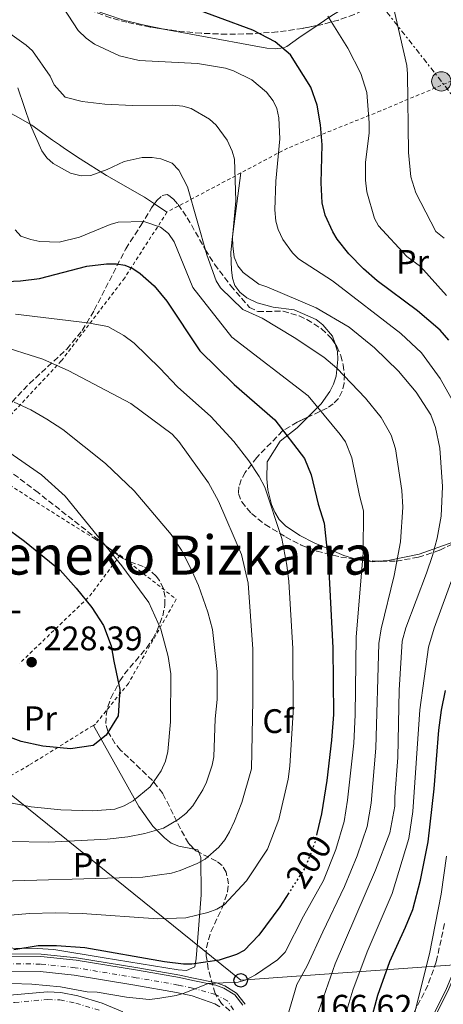
# Model space of a CAD drawing. Units: metres. Extents: x 603126 to 606544, y 4789365 to 4791731.
# Drawn here: x 603338 to 603463, y 4790055 to 4790345 of the extents above; entities that cross this region are included whole.
import ezdxf
from ezdxf.enums import TextEntityAlignment as Align

# ---------------------------------------------------------------- set-up
doc = ezdxf.new("R2010")
doc.units = ezdxf.units.M
doc.header["$MEASUREMENT"] = 0
for name, pattern in [('DGN Style 2', [1.7399219301090239, 1.043953158065414, -0.6959687720436097]), ('DGN Style 3', [2.435890702152634, 1.739921930109024, -0.6959687720436097]), ('DGN Style 4', [2.7856150101045474, 1.391937544087219, -0.6959687720436097, 0.001739921930109024, -0.6959687720436097]), ('DGN Style 5', [1.217945351076317, 0.5219765790327072, -0.6959687720436097]), ('DGN Style 7', [3.4798438602180486, 1.565929737098122, -0.6959687720436097, 0.5219765790327072, -0.6959687720436097])]:
    doc.linetypes.add(name, pattern=pattern)
for name, color, linetype, lineweight in [('Acequia sin especificar', 4, 'Continuous', 0), ('Carretera', 9, 'Continuous', 0), ('Cauce permanente', 151, 'Continuous', 13), ('Construcción sin especificar', 1, 'Continuous', 0), ('Cota de curva de nivel directora', 7, 'Continuous', 0), ('Cota de punto acotado terreno', 7, 'Continuous', 0), ('Curva de nivel directora', 30, 'Continuous', 30), ('Curva de nivel directora no vista', 30, 'DGN Style 5', 30), ('Curva de nivel intermedia', 30, 'Continuous', 0), ('Eje de carretera', 7, 'DGN Style 4', 0), ('Etiqueta de uso rústico', 92, 'Continuous', 0), ('Etiqueta de zona arbolada', 92, 'Continuous', 0), ('Línea blanca (vial)', 7, 'Continuous', 13), ('Línea de cambio de uso (parcela vista)', 92, 'Continuous', 0), ('Línea eléctrica', 6, 'DGN Style 7', 0), ('Línea telefónica', 7, 'Continuous', 0), ('Poste telefónico', 7, 'Continuous', 0), ('Poste tendido eléctrico', 7, 'Continuous', 0), ('Punto acotado terreno (símbolo)', 7, 'Continuous', 0), ('Tela metálica o alambrada', 7, 'DGN Style 2', 0), ('Texto de Área (paraje) menor', 7, 'Continuous', 0), ('Transformador', 7, 'Continuous', 0), ('Zona arbolada', 92, 'DGN Style 3', 0)]:
    doc.layers.add(name, color=color, linetype=linetype, lineweight=lineweight)
doc.styles.add('Style-Arial', font='arial.ttf')

# ---------------------------------------------------------------- blocks, each defined once
blk = doc.blocks.new('5PATER')
at = {"layer": 'Cauce permanente', "linetype": 'Continuous', "lineweight": 0}
h = blk.add_hatch(color=51, dxfattribs=at)
edge = h.paths.add_edge_path()
edge.add_ellipse((0, 0), major_axis=(-0.1095731443231308, -0.1110710700762829), ratio=0.9994222409660317, start_angle=0, end_angle=360)
blk = doc.blocks.new('5PELE')
at = {"layer": 'Construcción sin especificar', "linetype": 'Continuous', "lineweight": 0}
h = blk.add_hatch(color=9, dxfattribs=at)
edge = h.paths.add_edge_path()
edge.add_arc((-2.000000476837158e-05, 0), 0.2850000000000001, 0, 360)
at = {"layer": 'Construcción sin especificar', "color": 252, "linetype": 'Continuous', "lineweight": 0}
blk.add_circle((-2.000000476837158e-05, 0), 0.2850000000000001, dxfattribs=at)
blk = doc.blocks.new('5PTT')
at = {"layer": 'Transformador', "color": 7, "linetype": 'Continuous', "lineweight": 30}
blk.add_circle((2.382683753967285e-05, 4.306399822235108e-05), 0.1995000005932858, dxfattribs=at)

msp = doc.modelspace()

# ---------------------------------------------------------------- linework, layer by layer
at = {"layer": 'Acequia sin especificar', "color": 4, "linetype": 'Continuous', "lineweight": 0}
for points in [[(603317.1600000003, 4790070.359999999, 198.4199999999983), (603344.2699999996, 4790070.230000001, 196.9600000000064), (603354.6799999997, 4790069.140000001, 196.4600000000064), (603372.7400000002, 4790066.15, 195.7700000000041), (603385.1399999997, 4790064, 194.7299999999959), (603389.0999999996, 4790063.15, 194.5800000000017), (603395.8799999999, 4790061.730000001, 194.4499999999971), (603398.3300000001, 4790060.880000001, 194.3899999999994), (603401.7699999996, 4790058.77, 194.2899999999936), (603404.2699999996, 4790055.449999999, 194.4199999999983)], [(603457.3799999999, 4790047.720000001, 167.0200000000041), (603463.3700000001, 4790059.609999999, 166.3899999999994), (603465.9900000002, 4790065.960000001, 164.8500000000058)]]:
    msp.add_polyline3d(points, dxfattribs=at)
at = {"layer": 'Carretera', "color": 9, "linetype": 'Continuous', "lineweight": 0}
for points in [[(603317.1099999984, 4790069.659999999, 198.4199999999983), (603344.239999999, 4790069.529999999, 196.9600000000064), (603354.579999999, 4790068.439999999, 196.4600000000064), (603372.629999998, 4790065.460000002, 195.7700000000041), (603385.0100000009, 4790063.32, 194.7299999999959), (603388.9499999993, 4790062.470000001, 194.5800000000017), (603395.6900000006, 4790061.060000001, 194.4499999999971), (603398.0300000008, 4790060.24, 194.3899999999994), (603401.2899999997, 4790058.250000001, 194.2899999999936), (603403.620000001, 4790055.150000001, 194.4199999999983)], [(603396.890000001, 4790054.720000002, 194.2100000000064), (603395.3999999978, 4790055.609999999, 194.3099999999977), (603388.7700000005, 4790057.940000001, 194.5399999999936), (603384.1599999992, 4790058.939999999, 194.7299999999959), (603371.8799999993, 4790061.060000001, 195.7700000000041), (603353.9899999988, 4790064.020000001, 196.4600000000064), (603343.9899999986, 4790065.07, 196.9600000000064), (603316.7300000006, 4790065.2, 198.4199999999983)], [(603336.199999999, 4790058.210000001, 193.3099999999977), (603346.1499999978, 4790059.100000001, 193.1600000000035), (603350.0700000006, 4790058.939999999, 193.320000000007), (603355.0799999974, 4790057.940000001, 193.5099999999948), (603362.2399999988, 4790055.77, 193.75), (603368.3099999996, 4790053.199999999, 193.8699999999953)], [(603458.010000002, 4790047.42, 167.0200000000041), (603463.9899999988, 4790059.29, 166.3899999999994)]]:
    msp.add_polyline3d(points, dxfattribs=at)
at = {"layer": 'Curva de nivel directora', "color": 30, "linetype": 'Continuous', "lineweight": 30, "flags": 128}
for points, elevation in [([(603464.2000000007, 4790250.880000002), (603461.7300000007, 4790253.75), (603455.0000000006, 4790259.480000001), (603443.1699999998, 4790268.310000001), (603439.1699999989, 4790271.79), (603434.8300000003, 4790276.26), (603431.339999999, 4790280.520000001), (603430.1099999996, 4790282.690000001), (603427.8299999997, 4790287.580000001), (603426.9299999991, 4790291.220000003), (603426.6499999996, 4790297.160000001), (603426.9699999993, 4790308.34), (603426.4699999986, 4790314.220000003), (603425.5499999998, 4790320.020000001), (603423.6199999988, 4790325.289999999), (603417.6500000008, 4790334.770000001), (603413.1, 4790338.590000001), (603406.5300000008, 4790342.01), (603386.3299999991, 4790349.480000001)], 175), ([(603331.9800000007, 4790268.039999999), (603338.2100000002, 4790268.32), (603343.7899999992, 4790269.029999999), (603357.73, 4790272.619999999), (603363.5300000003, 4790273.320000002), (603366.4400000006, 4790273.340000001), (603368.9100000004, 4790272.95), (603371.2799999998, 4790271.900000001), (603373.4500000001, 4790270.42), (603377.5699999996, 4790266.800000001), (603381.2799999999, 4790262.33), (603390.9400000003, 4790247.740000002), (603401.0999999993, 4790237.810000001), (603413.0399999997, 4790227.400000001), (603421.7999999992, 4790216.02), (603423.7399999994, 4790211.180000001), (603425.769999999, 4790202.600000001), (603427.5500000004, 4790197.029999999), (603428.82, 4790184.920000002), (603430.0899999995, 4790160.29), (603430.2699999984, 4790140.680000001), (603429.7299999996, 4790133.199999999), (603428.3300000004, 4790121.320000002), (603426.7399999991, 4790111.449999999), (603425.4299999992, 4790105.680000001)], 200), ([(603333.02, 4790196.390000001), (603339.3500000001, 4790191.700000001), (603349.88, 4790183.180000001), (603354.6199999986, 4790177.87), (603359.23, 4790172.190000001), (603362.6599999986, 4790166.880000002), (603364.9000000005, 4790160.949999999), (603365.6899999996, 4790156.380000001), (603367.3999999994, 4790148.11), (603366.9999999994, 4790140.33), (603363.4499999998, 4790134.65), (603359.6299999999, 4790131.560000001), (603352.9099999988, 4790130.570000002)], 225), ([(603441.1, 4790049.710000001), (603443.3699999988, 4790058.12), (603446.8400000001, 4790068.060000002), (603451.5299999993, 4790078.100000001), (603453.6399999994, 4790083.390000001), (603455.9100000004, 4790092.01), (603458.159999999, 4790103.210000004), (603459.9200000003, 4790118.810000001), (603461.2500000002, 4790136.140000001), (603462.0500000004, 4790141.95), (603463.2799999998, 4790147.770000001)], 175), ([(603352.9099999988, 4790130.570000002), (603344.7500000005, 4790131.440000001), (603338.4299999992, 4790132.790000001), (603332.629999999, 4790134.890000002)], 225), ([(603417.15, 4790088.200000001), (603414.5499999983, 4790084.130000001), (603408.2999999988, 4790075.78), (603404.0099999994, 4790071.300000001), (603401.7999999989, 4790070.12), (603396.6600000003, 4790068.460000002), (603388.6399999983, 4790067.26), (603386.1399999993, 4790067.270000001), (603380.54, 4790067.960000001), (603357.169999999, 4790072.020000001), (603348.7999999982, 4790072.690000001), (603343.4000000004, 4790072.619999999), (603336.2900000003, 4790071.460000002)], 200)]:
    msp.add_lwpolyline(points, dxfattribs=dict(at, elevation=elevation))
at = {"layer": 'Curva de nivel directora no vista', "color": 30, "linetype": 'DGN Style 5', "lineweight": 30, "elevation": 200, "flags": 128}
msp.add_lwpolyline([(603425.4299999992, 4790105.680000001), (603424.8899999983, 4790103.26), (603422.0599999985, 4790095.920000001), (603417.15, 4790088.200000001)], dxfattribs=at)
at = {"layer": 'Curva de nivel intermedia', "color": 30, "linetype": 'Continuous', "lineweight": 0, "flags": 128}
for points, elevation in [([(603462.8400000016, 4790280.9), (603460.4099999998, 4790282.789999999), (603454.510000001, 4790294.15), (603453.0800000007, 4790298.939999999), (603452.3699999999, 4790306.029999998), (603452.1200000017, 4790329.189999999), (603451.8600000002, 4790331.679999999), (603446.7500000006, 4790354), (603446.1800000007, 4790357.220000001), (603446.1500000015, 4790359.720000001), (603447.0000000009, 4790368.24), (603448.7900000013, 4790377.13), (603454.1600000003, 4790390.259999999), (603458.4600000007, 4790403.429999999), (603459.4199999997, 4790416.940000001), (603461.8600000005, 4790424.970000002), (603461.3999999999, 4790430.210000001), (603461.9100000019, 4790432.630000001), (603462.9800000002, 4790433.050000002)], 165), ([(603401.5799999998, 4790291.789999999), (603401.1900000009, 4790304.079999999), (603400.4700000011, 4790306.48), (603398.9800000002, 4790309.699999998), (603395.8300000009, 4790314.090000001), (603393.8400000016, 4790315.900000001), (603388.4000000012, 4790318.999999999), (603386.0000000006, 4790319.699999998), (603382.9400000006, 4790320), (603371.1900000003, 4790319.890000001), (603363.0499999997, 4790320.249999999), (603356.4000000001, 4790321.08), (603351.3200000017, 4790322.339999998), (603348.1100000021, 4790325.939999999), (603346.9100000019, 4790328.499999999), (603341.7300000006, 4790335.970000001), (603339.8500000008, 4790337.619999998), (603334.4100000004, 4790341.539999999), (603318.7400000017, 4790349.699999999)], 185.0000000000002), ([(603355.1999999997, 4790341.939999999), (603349.0599999997, 4790351.409999999)], 180.0000000000002), ([(603463.51, 4790264.019999998), (603455.8900000004, 4790272.469999999), (603451.9299999995, 4790275.42), (603443.5099999995, 4790284.470000001), (603442.4000000008, 4790286.67), (603440.1100000021, 4790294.52), (603439.740000001, 4790297.87), (603439.7700000001, 4790303.189999999), (603440.7900000016, 4790311.789999999), (603440.7600000004, 4790314.810000001), (603440.13, 4790323.670000001), (603438.3300000007, 4790329.300000001), (603434.4900000006, 4790336.78), (603428.6100000021, 4790346.13)], 170.0000000000002), ([(603465.7100000016, 4790232.359999999), (603461.6500000004, 4790239.539999999), (603456.2099999998, 4790247.09), (603450.070000002, 4790252.84), (603430.0300000014, 4790268.289999999), (603420.010000001, 4790274.760000001), (603418.2699999999, 4790276.529999998), (603415.4100000011, 4790280.509999999), (603414.0099999997, 4790283.439999999), (603413.3100000002, 4790285.84), (603413.0100000005, 4790289.199999999), (603413.3600000015, 4790297.609999998), (603414.5500000005, 4790310.119999998), (603414.2000000018, 4790316.220000001), (603413.6299999997, 4790319.039999999), (603412.5700000002, 4790321.300000002), (603410.620000001, 4790323.850000001), (603406.3099999995, 4790327.470000001), (603400.8800000001, 4790330.060000001), (603398.5100000009, 4790330.859999998), (603390.3100000002, 4790332.260000001), (603373.1700000007, 4790333.13), (603367.3800000015, 4790334.539999999), (603359.9500000018, 4790337.96), (603357.5100000009, 4790339.679999999), (603355.1999999997, 4790341.939999999)], 180.0000000000002), ([(603416.6699999995, 4790051.529999998), (603419.5599999996, 4790061.31), (603422.5599999992, 4790066.779999999), (603427.2000000017, 4790076.819999999), (603433.5899999999, 4790090.09), (603437.2900000013, 4790099.12), (603440.2000000015, 4790107.73), (603441.4199999997, 4790114.640000001), (603442.7600000007, 4790130.77), (603443.6900000006, 4790161.59), (603444.3200000009, 4790165.9), (603448.160000001, 4790181.619999998), (603449.9800000006, 4790191.550000001), (603450.6700000011, 4790201.739999999), (603450.4200000007, 4790206.659999999), (603448.5000000007, 4790218.890000001), (603447.3200000006, 4790222.88), (603444.35, 4790228.13), (603439.6900000018, 4790233.81), (603431.300000001, 4790242.599999999), (603427.4600000009, 4790245.819999999), (603418.7200000014, 4790251.66), (603409.2900000013, 4790257.319999999), (603403.6100000015, 4790259.829999999), (603397.0900000016, 4790266.210000001), (603395.7400000015, 4790268.289999999), (603393.0200000014, 4790275.949999999), (603387.3700000007, 4790295.939999999), (603384.8300000017, 4790300.880000001), (603382.8300000011, 4790302.890000001), (603379.4900000017, 4790304.189999999), (603376.9300000002, 4790304.570000002), (603373.9800000021, 4790304.54), (603368.7500000016, 4790303.399999999), (603363.6700000011, 4790301.07), (603358.8800000012, 4790299.339999998), (603356.0800000004, 4790299.24), (603352.9400000002, 4790300.020000001), (603347.7900000003, 4790302.779999998), (603345.9400000017, 4790304.449999998), (603344.490000001, 4790306.58), (603341.1600000006, 4790314.06), (603337.4800000016, 4790325.11)], 190), ([(603425.350000001, 4790051.67), (603430.8400000005, 4790067.36), (603442.6500000012, 4790094.899999999), (603446.9299999994, 4790105.869999998), (603448.3600000021, 4790113.77), (603448.3300000008, 4790116.46), (603449.2800000008, 4790128.019999999), (603449.6100000016, 4790147.920000001), (603450.5000000012, 4790162.239999999), (603451.5700000018, 4790166.210000001), (603457.7099999996, 4790182.3), (603459.4000000017, 4790187.519999999), (603460.8500000001, 4790192.630000001), (603461.97, 4790199.109999998), (603462.4200000014, 4790207.789999997), (603461.5800000011, 4790219.07), (603460.2900000013, 4790225.170000001), (603458.9700000003, 4790228.91), (603454.5900000016, 4790235.58), (603449.4000000015, 4790241.710000001), (603442.3600000007, 4790248.62), (603434.9600000001, 4790254.659999999), (603425.2300000002, 4790260.319999998), (603410.7300000007, 4790266.56), (603408.3400000012, 4790267.310000001), (603403.690000002, 4790270.789999999), (603402.150000002, 4790272.749999999), (603401.0900000003, 4790275.23), (603400.6600000011, 4790278.550000001), (603400.6100000021, 4790281.05), (603401.5799999998, 4790291.789999999)], 185.0000000000002), ([(603335.5500000003, 4790061.550000001), (603341.5200000005, 4790061.34), (603349.9900000019, 4790060.619999999), (603357.8399999995, 4790059.15), (603360.7600000009, 4790058.989999999), (603369.4300000012, 4790057.519999999), (603376.100000001, 4790056.869999998), (603378.5900000009, 4790057.13), (603384.0200000004, 4790058.02), (603386.4200000007, 4790058.720000001), (603393.4600000016, 4790061.529999998), (603402.2500000005, 4790061.980000001), (603404.650000001, 4790062.689999999), (603407.4000000001, 4790064.139999999), (603413.88, 4790068.550000002), (603416.0999999995, 4790070.8), (603421.4600000017, 4790081.390000001), (603427.3300000012, 4790091.86), (603431.0199999993, 4790101.02), (603433.400000002, 4790109.25), (603434.4700000006, 4790115.510000001), (603436.2600000009, 4790132.31), (603436.6800000012, 4790140.63), (603436.9500000017, 4790163.439999999), (603439.0700000006, 4790188.25), (603439.1700000011, 4790200.619999999), (603437.9200000016, 4790205.159999999), (603435.7300000011, 4790216.220000001), (603433.7999999999, 4790220.899999999), (603432.2900000013, 4790223.05), (603422.8099999996, 4790234.480000001), (603400.4100000008, 4790251.760000001), (603388.950000001, 4790266.359999998), (603383.4500000002, 4790279.800000001), (603381.8099999996, 4790282.199999999), (603379.370000001, 4790284.05), (603374.5000000006, 4790285.750000001), (603366.9900000005, 4790285.539999999), (603364.5899999997, 4790284.859999998), (603355.5300000006, 4790281.130000001), (603349.5899999995, 4790279.710000001), (603343.9400000012, 4790279.92), (603341.25, 4790280.429999999), (603338.2800000017, 4790281.470000001), (603336.65, 4790283.33)], 195.0000000000002), ([(603328.4300000012, 4790081.130000001), (603340.8800000012, 4790082.199999999), (603348.4200000005, 4790082.409999999), (603356.350000001, 4790082.180000001), (603378.6, 4790080.59), (603386.9000000014, 4790080.92), (603393.2900000017, 4790082.480000001), (603396.0000000009, 4790083.480000001), (603398.1700000011, 4790084.75), (603404.6700000011, 4790091.739999999), (603410.8800000004, 4790101.06), (603414.250000001, 4790109.84), (603416.9900000015, 4790121.659999999), (603417.4899999998, 4790125.49), (603418.4100000008, 4790141.430000001), (603418.3400000014, 4790160.09), (603417.120000001, 4790179.81), (603416.5800000001, 4790184.600000001), (603415.1000000006, 4790192.539999999), (603410.0700000012, 4790207.550000001), (603408.4599999997, 4790210.689999999), (603405.390000001, 4790215.390000001), (603400.9900000021, 4790221.069999999), (603394.2300000006, 4790228.349999999), (603384.4500000017, 4790237.12), (603379.2100000001, 4790242.619999998), (603371.6500000008, 4790249.999999999), (603368.6300000009, 4790252.179999998), (603363.9000000014, 4790254.82), (603357.92, 4790255.940000001), (603336.7900000009, 4790258.49)], 205.0000000000002), ([(603325.55, 4790091.489999999), (603374.190000002, 4790092.880000002), (603382.6900000003, 4790094.07), (603385.2400000006, 4790094.770000001), (603390.1900000017, 4790096.84), (603392.5899999999, 4790098.199999999), (603396.5400000017, 4790101.689999998), (603398.2899999997, 4790103.82), (603399.6900000012, 4790106.21), (603401.2100000011, 4790109.31), (603403.3000000009, 4790114.849999999), (603406.1500000008, 4790124.689999998), (603406.6, 4790144.789999999), (603406.5900000011, 4790159.900000001), (603405.1699999995, 4790179.359999998), (603403.2000000003, 4790187.81), (603396.4500000001, 4790203.46), (603393.550000001, 4790208.829999999), (603384.8400000005, 4790221.069999999), (603382.7999999998, 4790223.199999999), (603370.6700000018, 4790232.23), (603352.4400000017, 4790241.789999999), (603344.7800000017, 4790245.24), (603331.0599999998, 4790249.529999999)], 210), ([(603334.9400000002, 4790103.319999999), (603346.4300000012, 4790103.17), (603363.7600000005, 4790104.02), (603369.7900000011, 4790104.759999999), (603374.7900000013, 4790105.689999999), (603380.2500000016, 4790107.279999998), (603384.6399999993, 4790109.84), (603386.9000000014, 4790111.539999999), (603388.950000001, 4790113.82), (603391.820000001, 4790118.56), (603392.9400000008, 4790120.800000001), (603394.5700000003, 4790125.850000001), (603395.070000001, 4790128.289999999), (603395.5000000001, 4790139.429999999), (603396.1100000005, 4790145.079999999), (603396.0600000012, 4790153.350000001), (603394.6799999998, 4790165.76), (603393.3400000009, 4790170.810000001), (603390.5500000014, 4790178.71), (603388.2400000002, 4790183.829999999), (603385.5600000003, 4790189.039999999), (603382.5600000008, 4790193.71), (603371.6700000009, 4790206.5), (603363.2599999999, 4790214.599999998), (603350.6500000012, 4790224.550000002), (603345.9200000016, 4790227.59), (603341.2099999997, 4790230.340000001), (603336.3799999995, 4790232.609999999)], 215), ([(603323.0700000012, 4790225.92), (603344.4300000007, 4790211.199999998), (603351.3799999999, 4790204.989999999), (603367.9900000017, 4790184.470000001), (603375.9500000012, 4790173.699999999), (603379.4699999995, 4790165.779999999), (603381.7100000012, 4790157.739999999), (603382.430000001, 4790152.710000001), (603382.3600000017, 4790138.59), (603381.5500000003, 4790129.859999998), (603380.8399999995, 4790126.970000001), (603379.6500000004, 4790124.130000002), (603376.3800000004, 4790119.46), (603371.3700000013, 4790115.359999998), (603368.6900000013, 4790113.82), (603365.950000001, 4790112.910000001), (603359.5300000015, 4790112.34), (603350.0700000002, 4790112.66), (603341.390000001, 4790113.499999999), (603335.8099999996, 4790114.659999998)], 220.0000000000003), ([(603433.390000001, 4790050.8), (603436.0100000005, 4790059.609999998), (603440.2100000004, 4790070.919999998), (603447.5700000009, 4790088.039999999), (603452.4900000005, 4790104.210000002), (603453.6799999997, 4790112.220000001), (603455.7500000016, 4790142.06), (603458.2700000008, 4790160.509999999), (603459.9200000003, 4790166.079999999), (603469.6700000003, 4790192.710000001)], 180.0000000000002), ([(603453.7500000012, 4790051.15), (603458.5999999993, 4790070.34), (603462.0000000012, 4790087.890000001), (603463.5900000005, 4790099.079999999)], 170.0000000000002)]:
    msp.add_lwpolyline(points, dxfattribs=dict(at, elevation=elevation))
at = {"layer": 'Eje de carretera', "color": 7, "linetype": 'DGN Style 4', "lineweight": 0}
for points in [[(603400.8400000001, 4790053.870000001, 194.2500000000001), (603399.0899999999, 4790056.480000001, 194.2500000000001), (603395.5499999992, 4790058.33, 194.3800000000047), (603388.8599999994, 4790060.200000001, 194.9199999999983), (603384.5900000002, 4790061.130000001, 194.7299999999959), (603372.2600000009, 4790063.260000001, 195.7700000000042), (603354.2899999978, 4790066.230000001, 196.4600000000064), (603344.1099999989, 4790067.300000002, 196.9600000000065), (603316.9200000024, 4790067.430000001, 198.4199999999983)], [(603321.86, 4790054.11, 192.3200000000069), (603336.44, 4790055.990000002, 193.3099999999977), (603346.2099999998, 4790056.87, 193.1600000000034), (603349.8099999985, 4790056.720000001, 193.3200000000071), (603354.5399999982, 4790055.779999999, 193.5099999999947), (603361.4800000007, 4790053.67, 193.75)]]:
    msp.add_polyline3d(points, dxfattribs=at)
at = {"layer": 'Línea blanca (vial)', "color": 7, "linetype": 'Continuous', "lineweight": 13}
for points in [[(603245.6, 4790062.7, 188.449999999997), (603245.6999999983, 4790065.090000002, 188.429999999993), (603246.979999999, 4790068.390000001, 188.5599999999978), (603249.8899999993, 4790071.859999999, 188.8300000000017), (603251.36, 4790072.900000001, 188.8899999999995), (603253.6499999989, 4790073.869999999, 188.9600000000065), (603256.9200000011, 4790074.230000001, 189.2200000000011), (603261.0300000017, 4790074.2, 189.3000000000029), (603263.4899999981, 4790073.650000002, 189.3500000000059), (603274.1799999991, 4790069.09, 189.6999999999971), (603292.8200000003, 4790061.130000001, 191.070000000007), (603302.3700000013, 4790058.150000001, 191.5800000000017), (603309.0700000002, 4790056.760000001, 191.9600000000064), (603314.1999999998, 4790056.290000002, 192.2499999999999), (603321.7100000001, 4790056.340000001, 192.3200000000069), (603336.1999999986, 4790058.210000002, 193.3099999999977), (603346.1499999973, 4790059.100000001, 193.1600000000034), (603350.0700000002, 4790058.940000001, 193.3200000000071), (603355.0799999969, 4790057.940000001, 193.5099999999947), (603362.2399999984, 4790055.770000001, 193.75), (603368.3099999991, 4790053.2, 193.8699999999953)], [(603317.1099999979, 4790069.66, 198.4199999999983), (603344.2399999985, 4790069.53, 196.9600000000065), (603354.5799999986, 4790068.439999999, 196.4600000000064), (603372.6299999976, 4790065.460000004, 195.7700000000042), (603385.0100000004, 4790063.320000002, 194.7299999999959), (603388.9499999988, 4790062.470000002, 194.5800000000019), (603395.6900000002, 4790061.060000001, 194.4499999999971), (603398.0300000003, 4790060.240000002, 194.3899999999995), (603401.2899999992, 4790058.250000002, 194.2899999999936), (603403.6200000005, 4790055.150000001, 194.4199999999982)], [(603458.0100000014, 4790047.42, 167.020000000004), (603463.9899999984, 4790059.290000001, 166.3899999999994), (603466.6499999982, 4790065.730000001, 164.8500000000058), (603467.5500000012, 4790068.730000001, 164.2899999999936)], [(603396.8900000004, 4790054.720000003, 194.2100000000063), (603395.3999999973, 4790055.609999999, 194.3099999999977), (603388.77, 4790057.940000001, 194.5399999999936), (603384.1599999988, 4790058.940000001, 194.7299999999959), (603371.8799999988, 4790061.060000001, 195.7700000000042), (603353.9899999984, 4790064.020000001, 196.4600000000064), (603343.9899999981, 4790065.070000002, 196.9600000000065), (603316.7300000001, 4790065.200000001, 198.4199999999983)]]:
    msp.add_polyline3d(points, dxfattribs=at)
at = {"layer": 'Línea de cambio de uso (parcela vista)', "color": 92, "linetype": 'Continuous', "lineweight": 0, "extrusion": (-0.01895560708634467, 0.01248455677230706, 0.9997423772163444), "elevation": 48559.29025114042, "flags": 128}
msp.add_lwpolyline([(-4332438.307364336, -2130392.543514776), (-4332438.307364335, -2130388.102508644)], dxfattribs=at)
at = {"layer": 'Línea de cambio de uso (parcela vista)', "color": 92, "linetype": 'Continuous', "lineweight": 0, "extrusion": (0.3341780779242838, -0.1287467092017611, 0.9336751560926041), "elevation": -414873.1954227911, "flags": 128}
msp.add_lwpolyline([(4686770.200791792, 1082225.800329221), (4686770.399859246, 1082224.685343172), (4686769.825551892, 1082224.137204526)], dxfattribs=at)
at = {"layer": 'Línea de cambio de uso (parcela vista)', "color": 92, "linetype": 'Continuous', "lineweight": 0}
for points in [[(603450.5897000004, 4790357.083500001, 164.7679999999964), (603447.7599999999, 4790355.199999999, 165.5099999999948), (603436.4199999999, 4790350.24, 167.4700000000012), (603429.7800000003, 4790346.32, 168.9900000000052), (603425.5091000004, 4790343.4243, 170.4135999999999)], [(603380.9112, 4790342.285800001, 177.8724999999977), (603374.7000000002, 4790343.49, 178.6499999999942), (603368.4800000006, 4790345, 178.9900000000052), (603359.2999999998, 4790348.130000001, 179.1100000000006), (603356.7659999998, 4790349.1161, 179.4239999999991)], [(603425.5091000004, 4790343.4243, 170.4135999999999), (603420.0899999999, 4790339.75, 172.2200000000012), (603416.5700000003, 4790337.199999999, 174.8899999999994), (603415.6100000005, 4790336.84, 175.179999999993), (603413.1699999999, 4790336.529999999, 175.3300000000017), (603410.6500000004, 4790336.77, 175.3800000000047), (603389.4000000004, 4790340.640000001, 176.8099999999977), (603380.9112, 4790342.285800001, 177.8724999999977)], [(603234.7800000003, 4790316.52, 213.570000000007), (603245.3499999996, 4790325.65, 208.320000000007), (603254.2999999998, 4790332.310000001, 207), (603258.6200000001, 4790334.300000001, 206.7599999999948), (603270.0800000001, 4790335.66, 203.4799999999959), (603278.7300000006, 4790334.42, 202.5899999999965), (603308.4400000004, 4790328.630000001, 199.7200000000012), (603315.6600000003, 4790327.039999999, 198.3899999999994), (603320.2999999998, 4790325.49, 197.2299999999959), (603328.7199999997, 4790321.140000001, 194.4199999999983), (603337.6299999999, 4790316.310000001, 190.4900000000052), (603341.5899999999, 4790314.060000001, 189.5), (603347.6799999997, 4790309.730000001, 187.6600000000035), (603349.6900000004, 4790308.289999999, 187.5299999999988), (603351.1799999997, 4790307.27, 187.8600000000006), (603355.7599999999, 4790304.24, 189.5500000000029), (603363.5599999996, 4790299.33, 191.3399999999965), (603374.7000000002, 4790292.880000001, 191.9900000000052), (603377.6120999996, 4790290.962099999, 192.0691999999981)], [(603430.7562999995, 4790249.796, 188.0500000000029), (603430, 4790252.050000001, 187.6199999999953), (603427.1900000004, 4790255.33, 187.070000000007), (603425.2100000001, 4790256.91, 187.0200000000041), (603418.7400000002, 4790259.800000001, 186.2599999999948), (603412.5800000001, 4790260.550000001, 186.9199999999983), (603407.8700000001, 4790261.850000001, 186.320000000007), (603404.7599999999, 4790263.34, 185.929999999993), (603402.7199999997, 4790264.949999999, 185.3399999999965), (603401.29, 4790266.939999999, 184.6399999999994), (603400.5999999996, 4790269.039999999, 184.2899999999936), (603400.2699999996, 4790271.529999999, 184.2700000000041), (603400.1399999997, 4790276.539999999, 184.5200000000041), (603400.4800000006, 4790280.52, 184.6199999999953), (603403.0300000003, 4790300.039999999, 184.2899999999936)], [(603422.7909000004, 4790228.200300001, 196.7351000000053), (603426.6299999999, 4790232.100000001, 194.6199999999953), (603429.25, 4790235.710000001, 192.1699999999983), (603430.3499999996, 4790237.9, 191.8999999999942), (603431.0599999996, 4790240.289999999, 190.0399999999936), (603431.6100000005, 4790245.17, 189.8699999999953), (603431.5300000003, 4790247.49, 188.4900000000052), (603430.7562999995, 4790249.796, 188.0500000000029)], [(603436.8474000003, 4790186.4022, 195.8078999999998), (603433.3099999996, 4790187.49, 197.5599999999977), (603429.0499999998, 4790189.310000001, 199.6600000000035), (603424.6399999997, 4790191.230000001, 201.2799999999988), (603420.3600000005, 4790193.359999999, 202.5299999999988), (603416.1399999997, 4790196.210000001, 203.320000000007), (603414.3200000003, 4790198.08, 203.5299999999988), (603413.0199999996, 4790200.220000001, 203.6399999999994), (603412.0899999999, 4790202.539999999, 203.6699999999983), (603411, 4790206.83, 203.570000000007), (603410.6600000003, 4790210.09, 203.320000000007), (603410.79, 4790215.01, 202.4499999999971), (603414.6399999997, 4790221.130000001, 201.0200000000041), (603419.6600000003, 4790225.02, 198.4600000000064), (603422.7909000004, 4790228.200300001, 196.7351000000053)], [(603468.1425000001, 4790192.521600001, 180.9893000000011), (603465.4600000001, 4790191.42, 182.5800000000017), (603455.5099999999, 4790187.880000001, 186.9199999999983), (603446.3700000001, 4790185.980000001, 190.9900000000052), (603443.4297000002, 4790185.779200001, 192.4731000000029)], [(603443.4297000002, 4790185.779200001, 192.4731000000029), (603441.8300000001, 4790185.67, 193.2799999999988), (603437.5700000003, 4790186.180000001, 195.4499999999971), (603436.8474000003, 4790186.4022, 195.8078999999998)], [(603359.6500000004, 4790137.5, 226.0899999999965), (603373.0700000003, 4790113.65, 218.3099999999977), (603377.1399999997, 4790107.82, 215.9900000000052), (603380.5800000001, 4790104.390000001, 214.4100000000035), (603382.5700000003, 4790102.890000001, 213.6300000000047), (603384.79, 4790101.930000001, 212.8099999999977), (603389.3370000003, 4790101.1085, 211.0693000000028)], [(603390.6511000004, 4790100.200099999, 210.4737000000023), (603391.25, 4790098.609999999, 210.0399999999936), (603391.3899999997, 4790087.630000001, 206.9199999999983), (603390.6299999999, 4790077.550000001, 203.7799999999988), (603389.9000000004, 4790068.930000001, 200.179999999993), (603389.5199999996, 4790066.460000001, 199.8500000000058), (603387.0700000003, 4790065.4, 199.820000000007), (603384.6100000005, 4790065.59, 199.8500000000058), (603362.8300000001, 4790069.08, 200.4900000000052), (603348.0300000003, 4790071.57, 199.5099999999948), (603343.1100000005, 4790071.83, 199.6600000000035), (603328.7300000006, 4790072.039999999, 200.929999999993), (603317.2800000003, 4790072.26, 201.1600000000035), (603312.3200000003, 4790072.869999999, 201.0099999999948), (603307.4699999997, 4790074.24, 200.8099999999977), (603303.0300000003, 4790075.9, 200.9700000000012), (603291.5199999996, 4790080.600000001, 202.3500000000058), (603278.4000000004, 4790086.449999999, 202.9900000000052)]]:
    msp.add_polyline3d(points, dxfattribs=at)
at = {"layer": 'Línea eléctrica', "color": 6, "linetype": 'DGN Style 7', "lineweight": 0}
msp.add_polyline3d([(603510.8999999985, 4789995.580000001, 145.0399999999936), (603518.7699999987, 4790039.71, 141.4600000000064), (603524.2152201039, 4790071.726755843, 147.270399999994), (603530.2500000007, 4790107.210000001, 153.7100000000064), (603536.1600000005, 4790148.029999999, 162.8000000000029), (603545.4800000013, 4790213.739999999, 158.6399999999994), (603534.9299999991, 4790233.520000001, 155.2100000000064), (603496.1299999985, 4790283.060000001, 155.3300000000017), (603462.0399999997, 4790326.989999999, 161.9100000000035), (603432.940000002, 4790363.999999999, 167.5500000000029), (603406.3099999977, 4790399.810000001, 178.5899999999965), (603433.5900000003, 4790416.87, 173.3699999999953), (603462.8525144694, 4790435.306640019, 176.775999999998), (603491.8399999992, 4790453.569999999, 180.1499999999942)], dxfattribs=at)
at = {"layer": 'Línea telefónica', "color": 7, "linetype": 'Continuous', "lineweight": 0, "extrusion": (0.3661752559809349, 0.3358644976730739, 0.8678195210469227), "elevation": 1829932.57642075, "flags": 128}
msp.add_lwpolyline([(3122426.767457498, -3195610.684252643), (3122166.622491838, -3195655.866229599), (3122122.420579207, -3195720.227905459)], dxfattribs=at)
at = {"layer": 'Tela metálica o alambrada', "color": 7, "linetype": 'DGN Style 2', "lineweight": 0, "extrusion": (0.2492950171373252, 0.1322836756067244, 0.9593503132841913), "elevation": 784281.2875017413, "flags": 128}
msp.add_lwpolyline([(3948641.552426459, -2665370.982915089), (3948641.552426459, -2665345.364417866)], dxfattribs=at)
at = {"layer": 'Tela metálica o alambrada', "color": 7, "linetype": 'DGN Style 2', "lineweight": 0, "extrusion": (-0.1360997473771842, 0.3542989440823086, 0.9251751817823627), "elevation": 1615244.619839766, "flags": 128}
msp.add_lwpolyline([(-2280958.448062986, -3936770.583248336), (-2280945.853374459, -3936761.941216114), (-2280919.502447555, -3936749.979378829)], dxfattribs=at)
at = {"layer": 'Tela metálica o alambrada', "color": 7, "linetype": 'DGN Style 2', "lineweight": 0}
for points in [[(603473.1500000004, 4790330.5, 159.6900000000023), (603444.1600000003, 4790318.300000001, 168.2200000000012), (603416.7999999998, 4790307.350000001, 180.3600000000006), (603403.0300000003, 4790300.039999999, 184.9400000000023)], [(603381.3200000003, 4790288.52, 192.1699999999983), (603368.8200000003, 4790269.109999999, 198.070000000007), (603350.2100000001, 4790244.720000001, 211.1900000000023), (603331.1500000004, 4790224.430000001, 219.7200000000012), (603322.4600000001, 4790228.380000001, 219.5399999999936)], [(603317.5, 4790223.119999999, 221.9100000000035), (603323.3200000003, 4790215.800000001, 222.5599999999977), (603341.4900000002, 4790204.100000001, 220.9199999999983), (603360.0700000003, 4790192.4, 221.25), (603367.5, 4790187.560000001, 220.9199999999983)], [(603367.5, 4790187.560000001, 220.9199999999983), (603384.04, 4790174.609999999, 217.6399999999994), (603369.9500000002, 4790149.859999999, 224.5299999999988), (603360.2400000002, 4790137.869999999, 226.1699999999983), (603359.6500000004, 4790137.5, 226.0899999999965)], [(603359.6500000004, 4790137.5, 226.0899999999965), (603340.6799999997, 4790125.77, 223.5500000000029), (603311.7400000002, 4790109.060000001, 216.9900000000052), (603291.8499999996, 4790094.380000001, 207.9100000000035)]]:
    msp.add_polyline3d(points, dxfattribs=at)
at = {"layer": 'Zona arbolada', "color": 92, "linetype": 'DGN Style 3', "lineweight": 0, "extrusion": (0.3224198092074322, 0.3578095445358159, 0.876366245624348), "elevation": 1908713.572861358, "flags": 128}
msp.add_lwpolyline([(2758327.54508281, -3472529.839933713), (2758325.442729689, -3472531.460628415), (2758322.2381126, -3472534.339718016)], dxfattribs=at)
at = {"layer": 'Zona arbolada', "color": 92, "linetype": 'DGN Style 3', "lineweight": 0, "extrusion": (0.6303621280158723, 0.1904643883144263, 0.7525735208916884), "elevation": 1292861.902155003, "flags": 128}
msp.add_lwpolyline([(4410838.2698766, -1477211.599989652), (4410838.884391067, -1477210.734700549), (4410839.519534792, -1477210.277606797)], dxfattribs=at)
at = {"layer": 'Zona arbolada', "color": 92, "linetype": 'DGN Style 3', "lineweight": 0}
for points in [[(603450.5897000004, 4790357.083500001, 171.858699999997), (603450.5700000003, 4790356, 172.429999999993), (603449.1600000003, 4790354.25, 173.4100000000035), (603446.9299999997, 4790352.51, 174.3699999999953), (603441, 4790348.859999999, 176.070000000007), (603436.4199999999, 4790346.67, 177.0899999999965), (603431.8200000003, 4790345.01, 177.9700000000012), (603427.1600000003, 4790343.75, 178.7100000000064), (603425.5091000004, 4790343.4243, 178.9103999999934)], [(603380.9112, 4790342.285800001, 182.8959000000032), (603376.3799999999, 4790342.960000001, 183.2299999999959), (603369.5499999998, 4790344.359999999, 183.5599999999977), (603364.7100000001, 4790345.699999999, 183.5399999999936), (603360.0199999996, 4790347.460000001, 183.4499999999971), (603356.7659999998, 4790349.1161, 183.4426999999996)], [(603436.4199999999, 4790346.67, 177.0899999999965), (603431.8200000003, 4790345.01, 177.9700000000012), (603427.1600000003, 4790343.75, 178.7100000000064), (603421.2300000006, 4790342.58, 179.429999999993), (603413.8399999999, 4790341.539999999, 180.1699999999983), (603406.3700000001, 4790340.970000001, 180.8600000000006), (603398.8700000001, 4790340.84, 181.5), (603391.3499999996, 4790341.140000001, 182.1100000000006), (603383.8399999999, 4790341.850000001, 182.679999999993), (603376.3799999999, 4790342.960000001, 183.2299999999959), (603369.5499999998, 4790344.359999999, 183.5599999999977), (603364.7100000001, 4790345.699999999, 183.5399999999936)], [(603425.5091000004, 4790343.4243, 178.9103999999934), (603421.2300000006, 4790342.58, 179.429999999993), (603413.8399999999, 4790341.539999999, 180.1699999999983), (603406.3700000001, 4790340.970000001, 180.8600000000006), (603398.8700000001, 4790340.84, 181.5), (603391.3499999996, 4790341.140000001, 182.1100000000006), (603383.8399999999, 4790341.850000001, 182.679999999993), (603380.9112, 4790342.285800001, 182.8959000000032)], [(603335.7800000003, 4790232.680000001, 222.4700000000012), (603340.8200000003, 4790238.060000001, 221.0200000000041), (603351.8499999996, 4790248.24, 218.6699999999983), (603356.3899999997, 4790253.689999999, 216.6199999999953), (603359.9299999997, 4790259.66, 213.7200000000012), (603369.1799999997, 4790277.730000001, 204.1600000000035), (603373.6299999999, 4790284.550000001, 200.7799999999988), (603376.7400000002, 4790289.74, 198.7299999999959), (603378.3099999996, 4790291.939999999, 197.7700000000041), (603379.8600000005, 4790293.380000001, 196.8899999999994), (603381.3399999999, 4790293.699999999, 196.1399999999994), (603381.8899999997, 4790293.449999999, 195.8999999999942), (603383.2800000003, 4790292.289999999, 195.5299999999988), (603384.6399999997, 4790290.77, 195.5899999999965), (603387.2999999998, 4790286.869999999, 196.6999999999971), (603392.5700000003, 4790277.529999999, 200.4499999999971), (603395.2999999998, 4790273.16, 201.7200000000012), (603400.0700000003, 4790266.82, 202.2400000000052), (603405.6100000005, 4790260.49, 202.7899999999936), (603408.0800000001, 4790259.279999999, 203.7700000000041), (603415.4600000001, 4790259.359999999, 202.7899999999936), (603420.1799999997, 4790257.980000001, 202.320000000007), (603422.4299999997, 4790256.960000001, 202.1100000000006), (603426.75, 4790254.199999999, 201.8300000000017), (603429.7400000002, 4790251.359999999, 201.8399999999965), (603431.2800000003, 4790248.99, 201.9900000000052), (603432.4299999997, 4790246.369999999, 202.25), (603433.1799999997, 4790243.609999999, 202.6000000000058), (603433.5199999996, 4790240.850000001, 203.0299999999988), (603433.4199999999, 4790238.220000001, 203.5299999999988), (603432.8700000001, 4790235.850000001, 204.0899999999965), (603431.7300000006, 4790233.699999999, 204.75), (603430.25, 4790232.15, 205.4100000000035), (603428.4500000002, 4790230.859999999, 206.1399999999994), (603419.6200000001, 4790226.710000001, 209.3399999999965), (603415.3200000003, 4790224.16, 210.8999999999942), (603407.7300000006, 4790216.34, 213.9799999999959), (603404.3600000005, 4790211.960000001, 215.3099999999977), (603403.1600000003, 4790209.800000001, 215.7200000000012), (603402.4600000001, 4790207.710000001, 215.8800000000047), (603402.3700000001, 4790205.730000001, 215.7200000000012), (603403.29, 4790203.26, 215.070000000007), (603406.1699999999, 4790199.810000001, 213.8500000000058), (603410.2400000002, 4790196.619999999, 212.4700000000012), (603416.1699999999, 4790192.939999999, 210.6600000000035), (603420.7699999996, 4790190.57, 209.2899999999936), (603425.4299999997, 4790188.789999999, 207.9100000000035), (603432.4400000004, 4790187.02, 205.8099999999977), (603439.3600000005, 4790186.050000001, 203.6600000000035), (603444.3200000003, 4790185.720000001, 201.9700000000012), (603448.7599999999, 4790185.869999999, 199.9100000000035), (603455.2699999996, 4790186.960000001, 196.1199999999953), (603461.5700000003, 4790189.060000001, 192), (603465.6399999997, 4790191.01, 189.3800000000047)], [(603377.6120999996, 4790290.962099999, 198.1967000000004), (603378.3099999996, 4790291.939999999, 197.7700000000041), (603379.8600000005, 4790293.380000001, 196.8899999999994), (603381.3399999999, 4790293.699999999, 196.1399999999994), (603381.8899999997, 4790293.449999999, 195.8999999999942), (603383.2800000003, 4790292.289999999, 195.5299999999988), (603384.6399999997, 4790290.77, 195.5899999999965), (603387.2999999998, 4790286.869999999, 196.6999999999971), (603392.5700000003, 4790277.529999999, 200.4499999999971), (603395.2999999998, 4790273.16, 201.7200000000012), (603400.0700000003, 4790266.82, 202.2400000000052), (603405.6100000005, 4790260.49, 202.7899999999936), (603408.0800000001, 4790259.279999999, 203.7700000000041), (603415.4600000001, 4790259.359999999, 202.7899999999936), (603420.1799999997, 4790257.980000001, 202.320000000007), (603422.4299999997, 4790256.960000001, 202.1100000000006), (603426.75, 4790254.199999999, 201.8300000000017), (603429.7400000002, 4790251.359999999, 201.8399999999965), (603430.7562999995, 4790249.796, 201.9389999999985)], [(603374.3300000001, 4790184.25, 224.4499999999971), (603370.4699999997, 4790185.640000001, 227.8600000000006), (603368.5199999996, 4790186.51, 229.0399999999936), (603367.0099999999, 4790187.49, 229.3600000000006), (603343.4000000004, 4790205.980000001, 228.3999999999942), (603331.04, 4790215.41, 228.3699999999953), (603329.6399999997, 4790217.189999999, 228.0399999999936), (603329.1799999997, 4790219.350000001, 227.4100000000035), (603329.5, 4790221.77, 226.570000000007), (603330.4100000003, 4790224.32, 225.6199999999953), (603333.2999999998, 4790229.359999999, 223.6600000000035), (603335.7800000003, 4790232.680000001, 222.4700000000012), (603340.8200000003, 4790238.060000001, 221.0200000000041), (603351.8499999996, 4790248.24, 218.6699999999983), (603356.3899999997, 4790253.689999999, 216.6199999999953), (603359.9299999997, 4790259.66, 213.7200000000012), (603369.1799999997, 4790277.730000001, 204.1600000000035), (603373.6299999999, 4790284.550000001, 200.7799999999988), (603376.7400000002, 4790289.74, 198.7299999999959), (603377.6120999996, 4790290.962099999, 198.1967000000004)], [(603430.7562999995, 4790249.796, 201.9389999999985), (603431.2800000003, 4790248.99, 201.9900000000052), (603432.4299999997, 4790246.369999999, 202.25), (603433.1799999997, 4790243.609999999, 202.6000000000058), (603433.5199999996, 4790240.850000001, 203.0299999999988), (603433.4199999999, 4790238.220000001, 203.5299999999988), (603432.8700000001, 4790235.850000001, 204.0899999999965), (603431.7300000006, 4790233.699999999, 204.75), (603430.25, 4790232.15, 205.4100000000035), (603428.4500000002, 4790230.859999999, 206.1399999999994), (603422.7909000004, 4790228.200300001, 208.1909000000014)], [(603422.7909000004, 4790228.200300001, 208.1909000000014), (603419.6200000001, 4790226.710000001, 209.3399999999965), (603415.3200000003, 4790224.16, 210.8999999999942), (603407.7300000006, 4790216.34, 213.9799999999959), (603404.3600000005, 4790211.960000001, 215.3099999999977), (603403.1600000003, 4790209.800000001, 215.7200000000012), (603402.4600000001, 4790207.710000001, 215.8800000000047), (603402.3700000001, 4790205.730000001, 215.7200000000012), (603403.29, 4790203.26, 215.070000000007), (603406.1699999999, 4790199.810000001, 213.8500000000058), (603410.2400000002, 4790196.619999999, 212.4700000000012), (603416.1699999999, 4790192.939999999, 210.6600000000035), (603420.7699999996, 4790190.57, 209.2899999999936), (603425.4299999997, 4790188.789999999, 207.9100000000035), (603432.4400000004, 4790187.02, 205.8099999999977), (603436.8474000003, 4790186.4022, 204.4406000000017)], [(603399.7999999998, 4790053.51, 201.4900000000052), (603397.3899999997, 4790055.640000001, 202.0800000000017), (603395.4500000002, 4790058.619999999, 202.7899999999936), (603393.4699999997, 4790065.82, 204.0599999999977), (603392.8700000001, 4790069.67, 204.75), (603392.9000000004, 4790072.050000001, 205.25), (603394.2400000002, 4790076.789999999, 206.3699999999953), (603397.5300000003, 4790083.869999999, 208.3000000000029), (603399.1500000004, 4790088.539999999, 209.7299999999959), (603399.4100000003, 4790090.850000001, 210.4799999999959), (603398.7599999999, 4790094.33, 211.6399999999994), (603397.54, 4790096.26, 212.6399999999994), (603395.8399999999, 4790097.609999999, 213.9400000000023), (603389.8499999996, 4790100.600000001, 218.1999999999971), (603387.5999999996, 4790102.83, 219.5200000000041), (603385.2800000003, 4790107.08, 220.6100000000006), (603380.0599999996, 4790117.51, 222.4700000000012), (603377.0300000003, 4790121.310000001, 223.070000000007), (603367.6600000003, 4790130.25, 224.570000000007), (603366.0599999996, 4790132.119999999, 224.8699999999953), (603363.8700000001, 4790135.789999999, 225.4199999999983), (603363.3399999999, 4790138.02, 225.7299999999959), (603363.3899999997, 4790140.449999999, 226.0599999999977), (603363.9199999999, 4790142.99, 226.3899999999994), (603364.8200000003, 4790145.550000001, 226.7100000000064), (603367.4100000003, 4790150.59, 227.3899999999994), (603368.8099999996, 4790152.640000001, 227.6000000000058), (603372.0300000003, 4790156.439999999, 227.5099999999948), (603375.2699999996, 4790160.25, 226.9400000000023), (603377.1200000001, 4790163, 226.4100000000035), (603378.2999999998, 4790165.220000001, 225.8500000000058), (603380.0700000003, 4790169.75, 224.3800000000047), (603380.7000000002, 4790172.880000001, 223.4499999999971), (603380.7400000002, 4790175.26, 222.9499999999971), (603380.2599999999, 4790177.730000001, 222.6199999999953), (603379.1600000003, 4790180.119999999, 222.4600000000064), (603378.1500000004, 4790181.460000001, 222.4700000000012), (603376.2400000002, 4790183.17, 223.070000000007), (603374.3300000001, 4790184.25, 224.4499999999971), (603370.4699999997, 4790185.640000001, 227.8600000000006), (603368.5199999996, 4790186.51, 229.0399999999936), (603367.0099999999, 4790187.49, 229.3600000000006), (603343.4000000004, 4790205.980000001, 228.3999999999942), (603331.04, 4790215.41, 228.3699999999953)], [(603443.4297000002, 4790185.779200001, 202.2733000000007), (603444.3200000003, 4790185.720000001, 201.9700000000012), (603448.7599999999, 4790185.869999999, 199.9100000000035), (603455.2699999996, 4790186.960000001, 196.1199999999953), (603461.5700000003, 4790189.060000001, 192), (603465.6399999997, 4790191.01, 189.3800000000047), (603468.1425000001, 4790192.521600001, 187.9000999999989)], [(603389.3370000003, 4790101.1085, 218.5010000000038), (603387.5999999996, 4790102.83, 219.5200000000041), (603385.2800000003, 4790107.08, 220.6100000000006), (603380.0599999996, 4790117.51, 222.4700000000012), (603377.0300000003, 4790121.310000001, 223.070000000007), (603367.6600000003, 4790130.25, 224.570000000007), (603366.0599999996, 4790132.119999999, 224.8699999999953), (603363.8700000001, 4790135.789999999, 225.4199999999983), (603363.3399999999, 4790138.02, 225.7299999999959), (603363.3899999997, 4790140.449999999, 226.0599999999977), (603363.9199999999, 4790142.99, 226.3899999999994), (603364.8200000003, 4790145.550000001, 226.7100000000064), (603367.4100000003, 4790150.59, 227.3899999999994), (603368.8099999996, 4790152.640000001, 227.6000000000058), (603372.0300000003, 4790156.439999999, 227.5099999999948), (603375.2699999996, 4790160.25, 226.9400000000023), (603377.1200000001, 4790163, 226.4100000000035), (603378.2999999998, 4790165.220000001, 225.8500000000058), (603380.0700000003, 4790169.75, 224.3800000000047), (603380.7000000002, 4790172.880000001, 223.4499999999971), (603380.7400000002, 4790175.26, 222.9499999999971), (603380.2599999999, 4790177.730000001, 222.6199999999953), (603379.1600000003, 4790180.119999999, 222.4600000000064), (603378.1500000004, 4790181.460000001, 222.4700000000012), (603376.2400000002, 4790183.17, 223.070000000007), (603374.3300000001, 4790184.25, 224.4499999999971)], [(603399.7999999998, 4790053.51, 201.4900000000052), (603397.3899999997, 4790055.640000001, 202.0800000000017), (603395.4500000002, 4790058.619999999, 202.7899999999936), (603393.4699999997, 4790065.82, 204.0599999999977), (603392.8700000001, 4790069.67, 204.75), (603392.9000000004, 4790072.050000001, 205.25), (603394.2400000002, 4790076.789999999, 206.3699999999953), (603397.5300000003, 4790083.869999999, 208.3000000000029), (603399.1500000004, 4790088.539999999, 209.7299999999959), (603399.4100000003, 4790090.850000001, 210.4799999999959), (603398.7599999999, 4790094.33, 211.6399999999994), (603397.54, 4790096.26, 212.6399999999994), (603395.8399999999, 4790097.609999999, 213.9400000000023), (603390.6511000004, 4790100.200099999, 217.6301999999996)], [(603462.9900000002, 4790079.199999999, 173.7200000000012), (603460.5499999998, 4790067.92, 174.25), (603458.0300000003, 4790061.02, 175.25), (603452.5, 4790049.980000001, 177.5500000000029)], [(603462.9900000002, 4790079.199999999, 173.7200000000012), (603460.5499999998, 4790067.92, 174.25)], [(603460.5499999998, 4790067.92, 174.25), (603458.0300000003, 4790061.02, 175.25), (603452.5, 4790049.980000001, 177.5500000000029)]]:
    msp.add_polyline3d(points, dxfattribs=at)

# ---------------------------------------------------------------- block references
at = {"layer": 'Poste telefónico', "color": 7, "linetype": 'Continuous', "lineweight": 0, "xscale": 10, "yscale": 10, "zscale": 10}
msp.add_blockref('5PTT', (603402.9999999997, 4790062.509999999, 195.1900000000023), dxfattribs=at)
at = {"layer": 'Poste tendido eléctrico', "color": 7, "linetype": 'Continuous', "lineweight": 0, "xscale": 10, "yscale": 10, "zscale": 10}
msp.add_blockref('5PELE', (603462.0399999997, 4790326.989999999, 161.9100000000035), dxfattribs=at)
at = {"layer": 'Punto acotado terreno (símbolo)', "color": 7, "linetype": 'Continuous', "lineweight": 0, "xscale": 10, "yscale": 10, "zscale": 10}
msp.add_blockref('5PATER', (603341.489999997, 4790156.11, 228.3899999999999), dxfattribs=at)

# ---------------------------------------------------------------- texts
at = {"layer": 'Cota de curva de nivel directora', "color": 7, "linetype": 'Continuous', "lineweight": 0, "style": 'Style-Arial'}
msp.add_text('200', height=7.000000000000002, rotation=57.52598, dxfattribs=at).set_placement((603423.0382953894, 4790097.455605456, 200), align=Align.MIDDLE_CENTER)
at = {"layer": 'Cota de punto acotado terreno', "color": 7, "linetype": 'Continuous', "lineweight": 0, "style": 'Style-Arial'}
for s, p in [('228.39', (603344.9899999978, 4790159.609999999, 228.3899999999994)), ('166.62', (603424.3900000004, 4790051.230000001, 166.6199999999953))]:
    msp.add_text(s, height=7.000000000000002, dxfattribs=at).set_placement(p)
at = {"layer": 'Etiqueta de uso rústico', "color": 92, "linetype": 'Continuous', "lineweight": 0, "style": 'Style-Arial'}
for s, p in [('Pr', (603453.5654566094, 4790273.880010002, 170.9600000000064)), ('L', (603335.9014203806, 4790173.960010001, 226.4600000000064)), ('Pr', (603344.0854566102, 4790139.600009999, 226.070000000007)), ('Pr', (603358.485456607, 4790096.490010002, 211.8699999999953))]:
    msp.add_text(s, height=7.000000000000002, dxfattribs=at).set_placement(p, align=Align.MIDDLE_CENTER)
at = {"layer": 'Etiqueta de zona arbolada', "color": 92, "linetype": 'Continuous', "lineweight": 0, "style": 'Style-Arial'}
msp.add_text('Cf', height=7.000000000000002, dxfattribs=at).set_placement((603413.9894962446, 4790138.760010001, 207.75), align=Align.MIDDLE_CENTER)
at = {"layer": 'Texto de Área (paraje) menor', "color": 7, "linetype": 'Continuous', "lineweight": 0, "style": 'Style-Arial'}
msp.add_text('Dendarieneko Bizkarra', height=11.5, dxfattribs=at).set_placement((603358.382307894, 4790187.62001, 226.1900000000023), align=Align.MIDDLE_CENTER)

doc.saveas('drawing.dxf')
